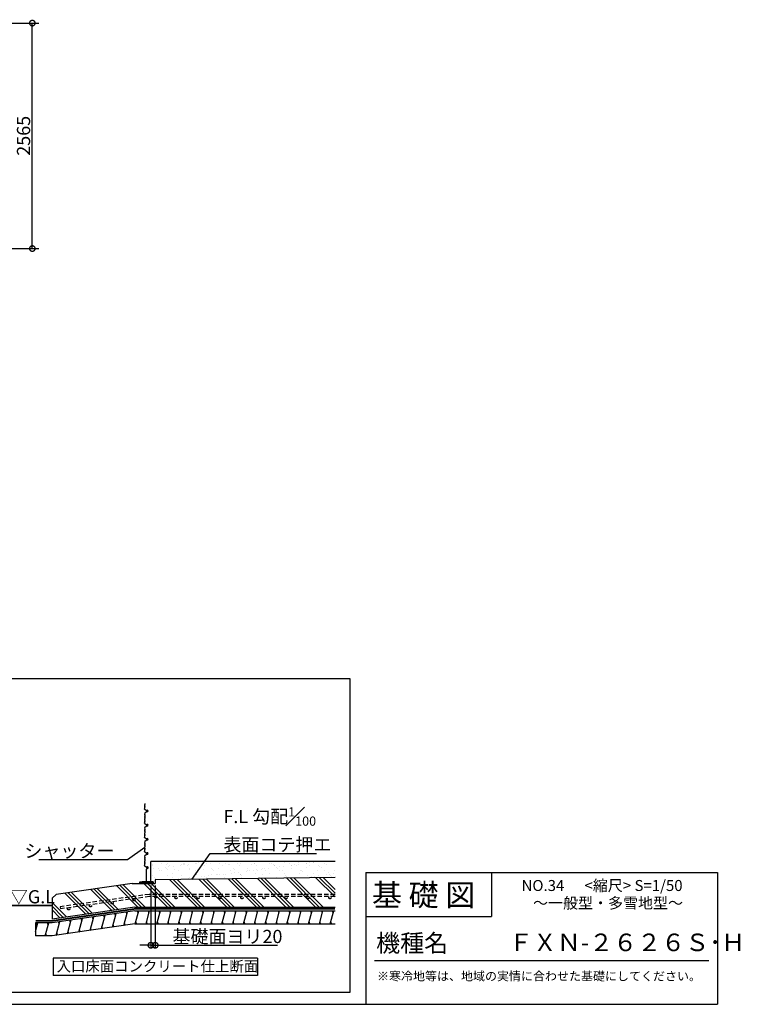
# Model space of a CAD drawing. Extents: x 175 to 20643, y 0 to 12384.
# Drawn here: x 12449 to 20643, y 0 to 11204 of the extents above; entities that cross this region are included whole.
import ezdxf

# ---------------------------------------------------------------- set-up
doc = ezdxf.new("R2010")
doc.units = 0
doc.header["$LTSCALE"] = 20
doc.header["$PDMODE"] = 3
doc.header["$PDSIZE"] = 2
doc.linetypes.add('HIDDEN', pattern=[0.375, 0.25, -0.125])
doc.layers.get('0').update_dxf_attribs({"linetype": 'CONTINUOUS'})
doc.layers.get('DEFPOINTS').update_dxf_attribs({"linetype": 'CONTINUOUS'})
for name, color, linetype in [('仕様書枠', 230, 'CONTINUOUS'), ('寸法', 4, 'CONTINUOUS'), ('文字', 7, 'CONTINUOUS'), ('点線', 2, 'HIDDEN'), ('細線', 5, 'CONTINUOUS'), ('部品1', 7, 'CONTINUOUS')]:
    doc.layers.add(name, color=color, linetype=linetype)
doc.styles.add('STYLE1', font='isocp.shx', dxfattribs={"bigfont": 'bigfont.shx'})
doc.styles.add('STYLE2', font='MS PGothic.ttf')
doc.dimstyles.new('INABA_S50G', dxfattribs={"dimscale": 0, "dimtxt": 150, "dimasz": 125, "dimexe": 75, "dimexo": 25, "dimgap": 25, "dimtad": 3, "dimdec": 1, "dimdsep": 46, "dimtxsty": 'STYLE1', "dimblk1": 'DOTSMALL', "dimblk2": 'DOTSMALL', "dimsah": 1, "dimcen": 0, "dimclrt": 7, "dimadec": 0, "dimazin": 0, "dimtfac": 1, "dimtdec": 4, "dimtix": 1, "dimtmove": 0, "dimatfit": 3, "dimldrblk": 'DOTSMALL', "dimfxl": 1, "dimtolj": 1, "dimtzin": 0, "dimarcsym": 0})
doc.dimstyles.new('INABA_S50G詳細S20用', dxfattribs={"dimscale": 0, "dimtxt": 150, "dimasz": 125, "dimexe": 35, "dimexo": 25, "dimgap": 25, "dimtad": 3, "dimdec": 1, "dimlfac": 0.4, "dimdsep": 46, "dimtxsty": 'STYLE1', "dimblk1": 'DOTSMALL', "dimblk2": 'DOTSMALL', "dimsah": 1, "dimcen": 0, "dimclrt": 7, "dimadec": 0, "dimazin": 0, "dimtfac": 1, "dimtdec": 1, "dimtmove": 0, "dimatfit": 3, "dimldrblk": 'NONE', "dimfxl": 1, "dimtolj": 1, "dimtzin": 0, "dimarcsym": 0})
doc.dimstyles.new('INABA_S50G詳細用', dxfattribs={"dimscale": 0, "dimtxt": 150, "dimasz": 125, "dimexe": 35, "dimexo": 25, "dimgap": 25, "dimtad": 3, "dimdec": 1, "dimlfac": 0.5, "dimdsep": 46, "dimtxsty": 'STYLE1', "dimblk1": 'DOTSMALL', "dimblk2": 'DOTSMALL', "dimsah": 1, "dimcen": 0, "dimclrt": 7, "dimadec": 0, "dimazin": 0, "dimtfac": 1, "dimtdec": 1, "dimtmove": 0, "dimatfit": 3, "dimldrblk": 'NONE', "dimfxl": 1, "dimtolj": 1, "dimtzin": 0, "dimarcsym": 0})

# ---------------------------------------------------------------- blocks, each defined once
blk = doc.blocks.new('_DOTSMALL')
at = {"color": 0, "linetype": 'ByBlock', "ltscale": 50, "const_width": 0.5}
blk.add_lwpolyline([(-0.0625, 0, 1), (0.0625, 0, 1)], format="xyb", close=True, dxfattribs=at)
blk = doc.blocks.new('*D9')
at = {"layer": 'DEFPOINTS', "color": 0, "ltscale": 50}
for p in [(13940, 1376), (13990, 1376), (13940, 672)]:
    blk.add_point(p, dxfattribs=at)
at = {"layer": '寸法', "color": 0, "lineweight": -2, "ltscale": 50}
for p, q in [((13940, 1351), (13940, 637)), ((13990, 1351), (13990, 637)), ((13940, 672), (13815, 672)), ((13940, 672), (13990, 672)), ((13990, 672), (15380, 672))]:
    blk.add_line(p, q, dxfattribs=at)
at = {"layer": '寸法', "color": 0, "lineweight": -2, "ltscale": 50, "xscale": 125, "yscale": 125, "zscale": 125}
blk.add_blockref('_DOTSMALL', (13940, 672), dxfattribs=at)
at = {"layer": '寸法', "color": 0, "lineweight": -2, "ltscale": 50, "xscale": 125, "yscale": 125, "zscale": 125, "rotation": 180}
blk.add_blockref('_DOTSMALL', (13990, 672), dxfattribs=at)
at = {"layer": '寸法', "color": 7, "ltscale": 50, "insert": (14811, 772), "char_height": 150, "attachment_point": 5, "style": 'STYLE1'}
blk.add_mtext('\\A1;基礎面ヨリ20', dxfattribs=at)
blk = doc.blocks.new('_NONE')
at = {"color": 0, "linetype": 'ByBlock', "ltscale": 50}
blk.add_circle((0, 0), 0.25, dxfattribs=at)
blk = doc.blocks.new('*D31')
at = {"layer": 'DEFPOINTS', "color": 0, "ltscale": 50}
for p in [(11599, 11165), (12592, 11165), (11599, 8600)]:
    blk.add_point(p, dxfattribs=at)
at = {"layer": '寸法', "color": 0, "lineweight": -2, "ltscale": 50}
for p, q in [((11624, 11165), (12667, 11165)), ((12592, 8600), (12592, 11165)), ((11624, 8600), (12667, 8600))]:
    blk.add_line(p, q, dxfattribs=at)
at = {"layer": '寸法', "color": 0, "lineweight": -2, "ltscale": 50, "xscale": 125, "yscale": 125, "zscale": 125}
for p, rotation in [((12592, 11165), 90), ((12592, 8600), 270)]:
    blk.add_blockref('_DOTSMALL', p, dxfattribs=dict(at, rotation=rotation))
at = {"layer": '寸法', "color": 7, "ltscale": 50, "insert": (12492, 9883), "char_height": 150, "attachment_point": 5, "rotation": 90, "style": 'STYLE1'}
blk.add_mtext('\\A1;2565', dxfattribs=at)

msp = doc.modelspace()

# ---------------------------------------------------------------- hatches: boundary and pattern name
at = {"layer": '細線', "ltscale": 50}
h = msp.add_hatch(dxfattribs=at)
h.set_pattern_fill('AR-SAND', color=256, scale=2.5, style=0)
h.set_pattern_definition([(37.5, (7257.79, -163.78), (-4.0001, 122.3533), [0, -96.52, 0, -107.95, 0, -103.1875]), (7.5, (7257.8, -163.78), (112.3808, 179.2063), [0, -52.07, 0, -86.995, 0, -33.3375]), (327.5, (7179.69, -163.78), (197.7481, 0.3593), [0, -31.75, 0, -114.3, 0, -149.225]), (317.5, (7179.69, -163.78), (190.889, 55.7323), [0, -15.875, 0, -74.93, 0, -85.725])])
h.paths.add_polyline_path([(16033.91, 1625.83), (13939.5, 1625.83), (13939.5, 1395.48), (13957.36, 1395.48, -0.41421356), (13964.5, 1388.33, -0.52395295), (13954.85, 1381.65), (13939.5, 1384.44), (13939.5, 1375.83), (13989.5, 1375.83), (13989.5, 1415.08), (16033.91, 1443.01)])
h.paths.add_polyline_path([(13957.36, 1395.48), (13939.5, 1395.48), (13939.5, 1384.44), (13957.36, 1381.19, 0.41421356), (13964.5, 1388.33, 0.41421356)], flags=17)
h = msp.add_hatch(dxfattribs=at)
h.set_pattern_fill('PLAST', color=256, scale=37.5, angle=135, style=0)
h.set_pattern_definition([(135, (7257.8, -356.1), (-168.38, -168.38), []), (135, (7236.75, -377.15), (-168.38, -168.38), []), (135, (7215.7, -398.2), (-168.38, -168.38), [])])
h.paths.add_polyline_path([(13989.5, 1415.08), (13989.5, 1375.83), (13727, 1375.83), (12863.46, 1250.42), (12816.1, 1207.08), (12816.1, 970.25), (13759.28, 1107.23), (16033.91, 1107.23), (16033.91, 1443.01)])
h = msp.add_hatch(dxfattribs=at)
h.set_pattern_fill('LINE', color=256, scale=37.5, angle=75, style=0)
h.set_pattern_definition([(75, (7257.79, -356.1), (-115.0055, 30.8156), [])])
h.paths.add_polyline_path([(13759.28, 1064.73), (12816.1, 927.75), (12628.6, 927.75), (12628.6, 777.84), (12816.75, 777.84), (13759.28, 914.73), (16033.91, 914.73), (16033.91, 1064.73)])

# ---------------------------------------------------------------- linework, layer by layer
at = {"layer": '仕様書枠', "ltscale": 50}
for p, q in [((16384, 1500), (20384, 1500)), ((20384, 1500), (20384, 0)), ((16384, 1000), (17814, 1000)), ((175, 0), (20384, 0))]:
    msp.add_line(p, q, dxfattribs=at)
at = {"layer": '仕様書枠', "linetype": 'Continuous', "ltscale": 50}
for p, q in [((16384, 1500), (16384, 0)), ((17814, 1500), (17814, 1000))]:
    msp.add_line(p, q, dxfattribs=at)
at = {"layer": '文字', "color": 7, "ltscale": 50}
msp.add_line((16484, 500), (20284, 500), dxfattribs=at)
at = {"layer": '点線', "ltscale": 10}
for p, q in [((13921.62, 1250.81), (12907.68, 1110.7)), ((16033.91, 1250.81), (13921.62, 1250.81)), ((13923.34, 1225.81), (12911.1, 1085.93)), ((16033.91, 1225.81), (13923.34, 1225.81)), ((12907.68, 1110.7), (12911.1, 1085.93))]:
    msp.add_line(p, q, dxfattribs=at)
for centre in [(13996, 1223.23), (13253.06, 1120.57), (13500.71, 1154.79), (13748.35, 1189.01), (14226.45, 1213.31), (14476.45, 1213.31), (14726.45, 1213.31), (14976.45, 1213.31), (15226.45, 1213.31), (15476.45, 1213.31), (15726.45, 1213.31), (15976.45, 1213.31), (13005.41, 1086.35)]:
    msp.add_circle(centre, 12.5, dxfattribs=at)
at = {"layer": '細線', "ltscale": 50}
for p, q in [((9293.29, 3707.42), (16201.2, 3707.42)), ((16201.2, 3707.42), (16201.2, 135.81)), ((13871.28, 2238.14), (13869.98, 2242.04)), ((13870.1, 2246.34), (13870.82, 2248.14)), ((13870.18, 2259.03), (13871.18, 2261.54)), ((13870.82, 2252.78), (13870.18, 2254.39)), ((13871.6, 2286.44), (13870.56, 2276.08)), ((13871.6, 2264.48), (13870.56, 2274.84)), ((13869.46, 2221.67), (13871.53, 2235.22)), ((13869.46, 2168.66), (13871.54, 2154.43)), ((13871.28, 2151.55), (13869.98, 2147.63)), ((13870.1, 2143.33), (13870.82, 2141.53)), ((13870.82, 2136.89), (13870.18, 2135.28)), ((13870.18, 2130.64), (13871.18, 2128.13)), ((13888.68, 2201.43), (13871.59, 2215.97)), ((13884.88, 2184.65), (13871.81, 2174.51)), ((13900.23, 2189.26), (13887.1, 2185.75)), ((13889.93, 2199.97), (13891.9, 2196.81)), ((13898.27, 2208.3), (13896.93, 2208.3)), ((13869.46, 2060.42), (13871.53, 2073.97)), ((13871.28, 2076.89), (13869.98, 2080.79)), ((13870.1, 2085.09), (13870.82, 2086.89)), ((13870.18, 2097.78), (13871.18, 2100.29)), ((13870.82, 2091.53), (13870.18, 2093.14)), ((13871.6, 2125.19), (13870.56, 2114.83)), ((13871.6, 2103.23), (13870.56, 2113.59)), ((13888.68, 2040.18), (13871.59, 2054.72)), ((13884.88, 2023.4), (13871.81, 2013.26)), ((13900.23, 2028.01), (13887.1, 2024.5)), ((13889.93, 2038.72), (13891.9, 2035.56)), ((13898.27, 2047.05), (13896.93, 2047.05)), ((13869.46, 2007.41), (13871.54, 1993.18)), ((13869.46, 1899.17), (13871.53, 1912.72)), ((13871.28, 1990.3), (13869.98, 1986.38)), ((13871.28, 1915.64), (13869.98, 1919.54)), ((13870.1, 1982.08), (13870.82, 1980.28)), ((13870.1, 1923.84), (13870.82, 1925.64)), ((13870.82, 1975.64), (13870.18, 1974.03)), ((13870.18, 1969.39), (13871.18, 1966.88)), ((13870.18, 1936.53), (13871.18, 1939.04)), ((13870.82, 1930.28), (13870.18, 1931.89)), ((13871.6, 1963.94), (13870.56, 1953.58)), ((13871.6, 1941.98), (13870.56, 1952.34)), ((13869.46, 1846.16), (13871.54, 1831.93)), ((13871.28, 1829.05), (13869.98, 1825.13)), ((13870.1, 1820.83), (13870.82, 1819.03)), ((13870.82, 1814.39), (13870.18, 1812.78)), ((13870.18, 1808.14), (13871.18, 1805.63)), ((13871.6, 1802.69), (13870.56, 1792.33)), ((13888.68, 1878.93), (13871.59, 1893.47)), ((13884.88, 1862.15), (13871.81, 1852.01)), ((13900.23, 1866.76), (13887.1, 1863.25)), ((13889.93, 1877.47), (13891.9, 1874.31)), ((13898.27, 1885.8), (13896.93, 1885.8)), ((13869.46, 1737.92), (13871.53, 1751.47)), ((13869.46, 1684.91), (13871.54, 1670.68)), ((13871.28, 1754.39), (13869.98, 1758.29)), ((13870.1, 1762.59), (13870.82, 1764.39)), ((13870.18, 1775.28), (13871.18, 1777.79)), ((13870.82, 1769.03), (13870.18, 1770.64)), ((13871.6, 1780.73), (13870.56, 1791.09)), ((13888.68, 1717.68), (13871.59, 1732.22)), ((13884.88, 1700.9), (13871.81, 1690.76)), ((13900.23, 1705.51), (13887.1, 1702)), ((13889.93, 1716.22), (13891.9, 1713.06)), ((13898.27, 1724.55), (13896.93, 1724.55)), ((13869.46, 1576.67), (13871.53, 1590.22)), ((13871.28, 1667.8), (13869.98, 1663.88)), ((13871.28, 1593.14), (13869.98, 1597.04)), ((13870.1, 1659.58), (13870.82, 1657.78)), ((13870.1, 1601.34), (13870.82, 1603.14)), ((13870.82, 1653.14), (13870.18, 1651.53)), ((13870.18, 1646.89), (13871.18, 1644.38)), ((13870.18, 1614.03), (13871.18, 1616.54)), ((13870.82, 1607.78), (13870.18, 1609.39)), ((13871.6, 1641.44), (13870.56, 1631.08)), ((13871.6, 1619.48), (13870.56, 1629.84)), ((13888.68, 1556.43), (13871.59, 1570.97)), ((16033.91, 1625.83), (13939.5, 1625.83)), ((13939.5, 1375.83), (13939.5, 1625.83)), ((13889.5, 1398.69), (13889.5, 1536.82)), ((13889.93, 1554.97), (13891.9, 1551.81)), ((13892, 1540.22), (13902.42, 1543.49)), ((13814.5, 1394.94), (13839.5, 1398.69)), ((13814.5, 1381.19), (13814.5, 1394.94)), ((13814.5, 1381.19), (13818.25, 1381.19)), ((13818.25, 1381.19), (13818.25, 1391.19)), ((13818.25, 1391.19), (13880.75, 1391.19)), ((13839.5, 1398.69), (13939.5, 1398.69)), ((13880.75, 1391.19), (13880.75, 1381.19)), ((13898.25, 1381.19), (13880.75, 1381.19)), ((13898.25, 1391.19), (13898.25, 1381.19)), ((13898.25, 1391.19), (13960.75, 1391.19)), ((13964.5, 1394.94), (13939.5, 1398.69)), ((13960.75, 1391.19), (13960.75, 1381.19)), ((13964.5, 1381.19), (13960.75, 1381.19)), ((13964.5, 1394.94), (13964.5, 1381.19)), ((13411.34, 988.22), (13404.65, 1013.22)), ((13539.6, 1006.85), (13532.9, 1031.85)), ((13667.85, 1025.48), (13661.15, 1050.48)), ((13794.93, 1039.73), (13788.23, 1064.73)), ((13918.2, 1039.73), (13911.5, 1064.73)), ((14041.46, 1039.73), (14034.76, 1064.73)), ((14164.72, 1039.73), (14158.02, 1064.73)), ((14287.98, 1039.73), (14281.28, 1064.73)), ((14411.25, 1039.73), (14404.55, 1064.73)), ((14534.51, 1039.73), (14527.81, 1064.73)), ((14657.77, 1039.73), (14651.07, 1064.73)), ((14781.03, 1039.73), (14774.33, 1064.73)), ((14904.3, 1039.73), (14897.6, 1064.73)), ((15027.56, 1039.73), (15020.86, 1064.73)), ((15150.82, 1039.73), (15144.12, 1064.73)), ((15274.08, 1039.73), (15267.39, 1064.73)), ((15397.35, 1039.73), (15390.65, 1064.73)), ((15520.61, 1039.73), (15513.91, 1064.73)), ((15643.87, 1039.73), (15637.17, 1064.73)), ((15767.13, 1039.73), (15760.44, 1064.73)), ((15890.4, 1039.73), (15883.7, 1064.73)), ((16013.66, 1039.73), (16006.96, 1064.73)), ((12648.89, 902.84), (12642.19, 927.84)), ((12772.15, 902.84), (12765.46, 927.84)), ((12898.33, 913.72), (12891.63, 938.72)), ((13026.58, 932.34), (13019.89, 957.34)), ((13154.84, 950.97), (13148.14, 975.97)), ((13283.09, 969.6), (13276.39, 994.6)), ((13518.96, 879.83), (13512.26, 904.83)), ((13647.21, 898.45), (13640.51, 923.45)), ((13774.84, 914.73), (13768.14, 939.73)), ((13898.1, 914.73), (13891.4, 939.73)), ((14021.36, 914.73), (14014.66, 939.73)), ((14144.62, 914.73), (14137.93, 939.73)), ((14267.89, 914.73), (14261.19, 939.73)), ((14391.15, 914.73), (14384.45, 939.73)), ((14514.41, 914.73), (14507.71, 939.73)), ((14637.67, 914.73), (14630.98, 939.73)), ((14760.94, 914.73), (14754.24, 939.73)), ((14884.2, 914.73), (14877.5, 939.73)), ((15007.46, 914.73), (15000.76, 939.73)), ((15130.73, 914.73), (15124.03, 939.73)), ((15253.99, 914.73), (15247.29, 939.73)), ((15377.25, 914.73), (15370.55, 939.73)), ((15500.51, 914.73), (15493.81, 939.73)), ((15623.78, 914.73), (15617.08, 939.73)), ((15747.04, 914.73), (15740.34, 939.73)), ((15870.3, 914.73), (15863.6, 939.73)), ((15993.56, 914.73), (15986.86, 939.73)), ((12752.06, 777.84), (12745.36, 802.84)), ((12877.69, 786.69), (12870.99, 811.69)), ((13005.95, 805.32), (12999.25, 830.32)), ((13134.2, 823.95), (13127.5, 848.95)), ((13262.45, 842.57), (13255.75, 867.57)), ((13390.71, 861.2), (13384.01, 886.2)), ((16201.2, 135.81), (276.59, 135.81))]:
    msp.add_line(p, q, dxfattribs=at)
for centre, radius, start, end in [((13875.91, 2244.01), 6.25, 158.198591, 198.434949), ((13875.98, 2256.71), 6.25, 158.198591, 201.801409), ((13876.78, 2275.46), 6.25, 174.289407, 185.710593), ((13865.02, 2250.46), 6.25, 338.198591, 21.801409), ((13865.38, 2263.86), 6.25, 338.198591, 5.710593), ((13875.64, 2220.73), 6.25, 171.353335, 229.595599), ((13875.64, 2169.57), 6.25, 127.80249, 188.312125), ((13875.91, 2145.66), 6.25, 161.565051, 201.801409), ((13875.98, 2132.96), 6.25, 158.198591, 201.801409), ((13865.02, 2139.21), 6.25, 338.198591, 21.801409), ((13865.35, 2236.16), 6.25, 351.353335, 18.434949), ((13865.35, 2153.53), 6.25, 341.565051, 8.312125), ((13888.71, 2179.71), 6.25, 105, 127.80249), ((13884.63, 2196.67), 6.25, 31.916464, 49.595599), ((13896.93, 2202.67), 5.62, 90, 236.368892), ((13893.04, 2197.33), 1.25, 204.834476, 226.676493), ((13896.9, 2201.42), 6.88, 226.676493, 32.972494), ((13899.99, 2202.58), 3.75, 49.491712, 163.537854), ((13898.27, 2198.92), 9.38, 0, 90), ((13897.64, 2198.92), 10, 285, 0), ((13901.62, 2204.49), 1.25, 32.972494, 49.491712), ((13875.64, 2059.48), 6.25, 171.353335, 229.595599), ((13875.91, 2082.76), 6.25, 158.198591, 198.434949), ((13875.98, 2095.46), 6.25, 158.198591, 201.801409), ((13876.78, 2114.21), 6.25, 174.289407, 185.710593), ((13865.02, 2089.21), 6.25, 338.198591, 21.801409), ((13865.38, 2125.81), 6.25, 354.289407, 21.801409), ((13865.38, 2102.61), 6.25, 338.198591, 5.710593), ((13865.35, 2074.91), 6.25, 351.353335, 18.434949), ((13888.71, 2018.46), 6.25, 105, 127.80249), ((13884.63, 2035.42), 6.25, 31.916464, 49.595599), ((13896.93, 2041.42), 5.62, 90, 236.368892), ((13893.04, 2036.08), 1.25, 204.834476, 226.676493), ((13896.9, 2040.17), 6.88, 226.676493, 32.972494), ((13899.99, 2041.33), 3.75, 49.491712, 163.537854), ((13898.27, 2037.67), 9.38, 0, 90), ((13897.64, 2037.67), 10, 285, 0), ((13901.62, 2043.24), 1.25, 32.972494, 49.491712), ((13875.64, 2008.32), 6.25, 127.80249, 188.312125), ((13875.91, 1984.41), 6.25, 161.565051, 201.801409), ((13875.91, 1921.51), 6.25, 158.198591, 198.434949), ((13875.98, 1971.71), 6.25, 158.198591, 201.801409), ((13875.98, 1934.21), 6.25, 158.198591, 201.801409), ((13876.78, 1952.96), 6.25, 174.289407, 185.710593), ((13865.02, 1977.96), 6.25, 338.198591, 21.801409), ((13865.02, 1927.96), 6.25, 338.198591, 21.801409), ((13865.38, 1964.56), 6.25, 354.289407, 21.801409), ((13865.38, 1941.36), 6.25, 338.198591, 5.710593), ((13865.35, 1992.28), 6.25, 341.565051, 8.312125), ((13865.35, 1913.66), 6.25, 351.353335, 18.434949), ((13875.64, 1898.23), 6.25, 171.353335, 229.595599), ((13875.64, 1847.07), 6.25, 127.80249, 188.312125), ((13875.91, 1823.16), 6.25, 161.565051, 201.801409), ((13875.98, 1810.46), 6.25, 158.198591, 201.801409), ((13865.02, 1816.71), 6.25, 338.198591, 21.801409), ((13865.38, 1803.31), 6.25, 354.289407, 21.801409), ((13865.35, 1831.03), 6.25, 341.565051, 8.312125), ((13888.71, 1857.21), 6.25, 105, 127.80249), ((13884.63, 1874.17), 6.25, 31.916464, 49.595599), ((13896.93, 1880.17), 5.62, 90, 236.368892), ((13893.04, 1874.83), 1.25, 204.834476, 226.676493), ((13896.9, 1878.92), 6.88, 226.676493, 32.972494), ((13899.99, 1880.08), 3.75, 49.491712, 163.537854), ((13898.27, 1876.42), 9.38, 0, 90), ((13897.64, 1876.42), 10, 285, 0), ((13901.62, 1881.99), 1.25, 32.972494, 49.491712), ((13875.64, 1736.98), 6.25, 171.353335, 229.595599), ((13875.64, 1685.82), 6.25, 127.80249, 188.312125), ((13875.91, 1760.26), 6.25, 158.198591, 198.434949), ((13875.98, 1772.96), 6.25, 158.198591, 201.801409), ((13876.78, 1791.71), 6.25, 174.289407, 185.710593), ((13865.02, 1766.71), 6.25, 338.198591, 21.801409), ((13865.38, 1780.11), 6.25, 338.198591, 5.710593), ((13865.35, 1752.41), 6.25, 351.353335, 18.434949), ((13888.71, 1695.96), 6.25, 105, 127.80249), ((13884.63, 1712.92), 6.25, 31.916464, 49.595599), ((13896.93, 1718.92), 5.62, 90, 236.368892), ((13893.04, 1713.58), 1.25, 204.834476, 226.676493), ((13896.9, 1717.67), 6.88, 226.676493, 32.972494), ((13899.99, 1718.83), 3.75, 49.491712, 163.537854), ((13898.27, 1715.17), 9.38, 0, 90), ((13897.64, 1715.17), 10, 285, 0), ((13901.62, 1720.74), 1.25, 32.972494, 49.491712), ((13875.64, 1575.73), 6.25, 171.353335, 229.595599), ((13875.91, 1661.91), 6.25, 161.565051, 201.801409), ((13875.91, 1599.01), 6.25, 158.198591, 198.434949), ((13875.98, 1649.21), 6.25, 158.198591, 201.801409), ((13875.98, 1611.71), 6.25, 158.198591, 201.801409), ((13876.78, 1630.46), 6.25, 174.289407, 185.710593), ((13865.02, 1655.46), 6.25, 338.198591, 21.801409), ((13865.02, 1605.46), 6.25, 338.198591, 21.801409), ((13865.38, 1642.06), 6.25, 354.289407, 21.801409), ((13865.38, 1618.86), 6.25, 338.198591, 5.710593), ((13865.35, 1669.78), 6.25, 341.565051, 8.312125), ((13865.35, 1591.16), 6.25, 351.353335, 18.434949), ((13884.63, 1551.67), 6.25, 31.916464, 49.595599), ((13893.07, 1536.82), 3.57, 107.416884, 180), ((13900.21, 1553.98), 10.71, 281.879132, 159.016021), ((13893.04, 1552.33), 1.25, 204.834476, 226.676493), ((13896.9, 1556.42), 6.88, 226.676493, 32.972494), ((13899.99, 1557.58), 3.75, 49.491712, 163.537854), ((13901.62, 1559.49), 1.25, 32.972494, 49.491712)]:
    msp.add_arc(centre, radius, start, end, dxfattribs=at)
at = {"layer": '部品1', "ltscale": 50}
for p, q in [((13727, 1375.83), (12863.46, 1250.42)), ((13727, 1375.83), (13989.5, 1375.83)), ((16033.91, 1443.01), (13989.5, 1415.08)), ((13989.5, 1415.08), (13989.5, 1375.83)), ((12863.46, 1250.42), (12816.1, 1207.08)), ((12816.1, 1207.08), (12816.1, 970.25)), ((13759.28, 1107.23), (12816.1, 970.25)), ((13759.28, 1064.73), (12816.1, 927.75)), ((13759.28, 1107.23), (16033.91, 1107.23)), ((13759.28, 1064.73), (16033.91, 1064.73)), ((12628.6, 927.75), (12628.6, 777.84)), ((12816.1, 927.75), (12628.6, 927.75)), ((13759.28, 914.73), (12816.1, 777.75)), ((13759.28, 914.73), (16033.91, 914.73)), ((12816.75, 777.84), (12628.6, 777.84)), ((15152.25, 526.36), (12829.85, 526.36)), ((12829.85, 526.36), (12829.85, 326.36)), ((15152.25, 526.36), (15152.25, 326.36)), ((15152.25, 326.36), (12829.85, 326.36))]:
    msp.add_line(p, q, dxfattribs=at)
msp.add_lwpolyline([(12343.83, 1125.83, 18.75, 18.75, 0), (12816.1, 1125.83, 12.5, 12.5, 0)], format="xyseb", dxfattribs=at)
at = {"layer": '部品1', "ltscale": 50, "const_width": 18.75}
msp.add_lwpolyline([(16033.91, 1085.98), (13759.28, 1085.98), (12816.1, 949), (12628.6, 949, -0.00031066), (12628.6, 949, -3218.95246369)], format="xyb", dxfattribs=at)

# ---------------------------------------------------------------- texts
at = {"layer": '寸法', "color": 7, "ltscale": 50, "style": 'STYLE1'}
msp.add_text('▽G.L', height=150, dxfattribs=at).set_placement((12336.34, 1148.84))
at = {"layer": '寸法', "color": 7, "ltscale": 50, "char_height": 150, "style": 'STYLE1'}
for s, insert, attachment_point in [('\\A1;F.L 勾配{\\H0.7x;\\S1#100;}\\P表面コテ押エ', (14764.96, 1742.15), 7), ('\\A1;シャッター', (13525, 1670.24), 9)]:
    msp.add_mtext(s, dxfattribs=dict(at, insert=insert, attachment_point=attachment_point))
at = {"layer": '文字', "color": 7, "ltscale": 50, "style": 'STYLE2'}
for s, height, p in [('基 礎 図', 250, (16453.72, 1118.86)), ('NO.34      <縮尺> S=1/50', 125, (18155.16, 1289.45)), ('～一般型・多雪地型～', 125, (18286.23, 1089.96)), ('機種名', 200, (16501.8, 596.59)), ('ＦＸＮ-２６２６Ｓ･Ｈ', 200, (18011.04, 604.87)), ('※寒冷地等は、地域の実情に合わせた基礎にしてください。', 100, (16511.76, 270.59))]:
    msp.add_text(s, height=height, dxfattribs=at).set_placement(p)
at = {"layer": '部品1', "ltscale": 50, "style": 'STYLE2'}
msp.add_text('入口床面コンクリート仕上断面', height=120, dxfattribs=at).set_placement((12867.92, 372.92))

# ---------------------------------------------------------------- dimensions: what is measured, and where the dimension line sits
at = {"layer": '寸法', "ltscale": 50}
dim = msp.add_linear_dim(base=(12591.64, 11165), p1=(11599.5, 8600), p2=(11599.5, 11165), angle=90, dimstyle='INABA_S50G', override={"dimscale": 1}, dxfattribs=at)
dim.commit()
dim.dimension.update_dxf_attribs({"geometry": '*D31', "text_midpoint": (12491.62, 9882.5)})
dim = msp.add_linear_dim(base=(13939.5, 671.73), p1=(13989.5, 1375.83), p2=(13939.5, 1375.83), text='基礎面ヨリ<>', dimstyle='INABA_S50G詳細S20用', override={"dimscale": 1}, dxfattribs=at)
dim.commit()
dim.dimension.update_dxf_attribs({"geometry": '*D9', "text_midpoint": (14811.36, 671.73), "dimtype": 160})

# ---------------------------------------------------------------- leaders
at = {"layer": '寸法', "ltscale": 50, "has_arrowhead": 0, "annotation_type": 0, "has_hookline": 1}
for points, hookline_direction, text_width in [([(13871.08, 1785.91), (13675, 1645.24), (13550, 1645.24)], 1, 857.5), ([(14407.65, 1420.79), (14614.96, 1717.15), (14739.96, 1717.15)], 0, 1057.5)]:
    msp.add_leader(points, dimstyle='INABA_S50G詳細用', override={"dimscale": 1, "dimtad": 1}, dxfattribs=dict(at, hookline_direction=hookline_direction, text_width=text_width))

doc.saveas('drawing.dxf')
